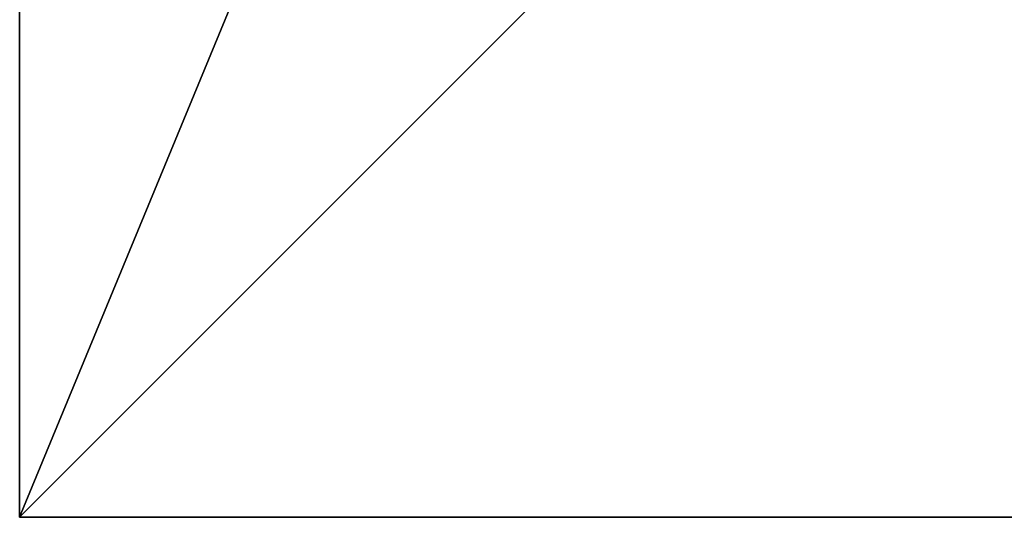
# Model space of a CAD drawing. Units: inches. Extents: x 207 to 597, y -163 to 302.
# Drawn here: x 343 to 356, y 66 to 72 of the extents above; entities that cross this region are included whole.
import ezdxf

# ---------------------------------------------------------------- set-up
doc = ezdxf.new("R2010")
doc.units = ezdxf.units.IN
doc.header["$MEASUREMENT"] = 0
doc.layers.get('0').update_dxf_attribs({"true_color": 0xffffff})
doc.layers.add('element', color=7, linetype='Continuous', true_color=0xcc6600)
doc.layers.add('foundations', color=7, linetype='Continuous', true_color=0x9fa3a3)

# ---------------------------------------------------------------- blocks, each defined once
blk = doc.blocks.new('fundament_1')
for p, q in [((0, 40), (0, 0)), ((0, 40), (0, 40, 23.692)), ((40, 40), (0, 40)), ((40, 40, 23.692), (0, 40, 23.692)), ((11.698, 28.302, 35), (0, 40, 23.692)), ((0, 40, 23.692), (0, 0, 23.692))]:
    blk.add_line(p, q)
at = {"color": 8, "true_color": 0x727272}
mesh = blk.add_polyface(dxfattribs=at)
corners = [(11.698, 28.302, 35), (40, 40, 23.692), (0, 40, 23.692), (28.302, 28.302, 35)]
mesh.append_faces([[corners[k] for k in face] for face in [(0, 1, 2), (1, 0, 3)]], dxfattribs={"vtx0": -1, "color": 8})
mesh = blk.add_polyface(dxfattribs=at)
corners = [(0, 40, 23.692), (40, 40), (0, 40), (40, 40, 23.692)]
mesh.append_faces([[corners[k] for k in face] for face in [(0, 1, 2), (1, 0, 3)]], dxfattribs={"vtx0": -1, "color": 8})
mesh = blk.add_polyface(dxfattribs=at)
corners = [(11.698, 11.698, 35), (0, 40, 23.692), (0, 0, 23.692), (11.698, 28.302, 35)]
mesh.append_faces([[corners[k] for k in face] for face in [(0, 1, 2), (1, 0, 3)]], dxfattribs={"vtx0": -1, "color": 8})
mesh = blk.add_polyface(dxfattribs=at)
corners = [(0, 40, 23.692), (0, 0), (0, 0, 23.692), (0, 40)]
mesh.append_faces([[corners[k] for k in face] for face in [(0, 1, 2), (1, 0, 3)]], dxfattribs={"vtx0": -1, "color": 8})
mesh = blk.add_polyface(dxfattribs=at)
corners = [(40, 40), (0, 0), (0, 40), (40, 0)]
mesh.append_faces([[corners[k] for k in face] for face in [(0, 1, 2), (1, 0, 3)]], dxfattribs={"vtx0": -1, "color": 8})
blk = doc.blocks.new('Grupa_94')
at = {"layer": 'foundations', "extrusion": (0, 0, -1), "zscale": -1, "rotation": 180}
blk.add_blockref('fundament_1', (0, 153.766), dxfattribs=at)
blk = doc.blocks.new('Grupa_9')
at = {"layer": 'element'}
blk.add_blockref('Grupa_94', (0, -113.766), dxfattribs=at)

msp = doc.modelspace()

# ---------------------------------------------------------------- block references
msp.add_blockref('Grupa_9', (343.224, 65.749, -55.774))

doc.saveas('drawing.dxf')
